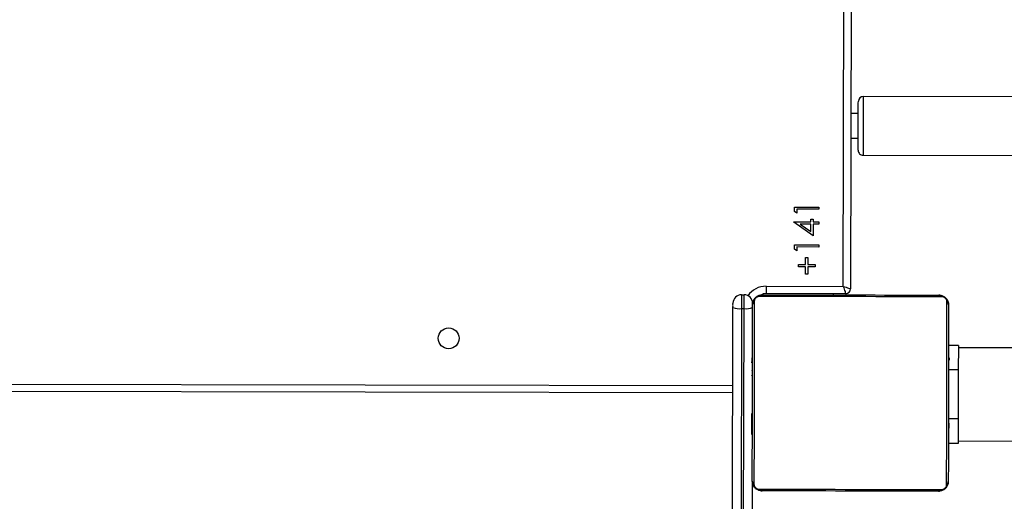
# Model space of a CAD drawing. Units: centimetres. Extents: x -1564 to 1131, y -2520 to -1089.
# Drawn here: x 53 to 93, y -1971 to -1951 of the extents above; entities that cross this region are included whole.
import ezdxf

# ---------------------------------------------------------------- set-up
doc = ezdxf.new("R2010")
doc.units = ezdxf.units.CM
doc.layers.add('VP-DIM', color=7, linetype='Continuous')
doc.layers.add('VP-HIC', color=6, linetype='Continuous')
doc.layers.add('VP-EQ', color=7, linetype='Continuous', true_color=0x8a3492)
doc.dimstyles.new('ISO-25', dxfattribs={"dimtxt": 2.5, "dimasz": 2.5, "dimexe": 1.25, "dimexo": 0.625, "dimtad": 1, "dimtxsty": 'Standard', "dimcen": 2.5, "dimadec": 0, "dimazin": 0, "dimtfac": 1, "dimtmove": 0, "dimatfit": 3, "dimfxl": 1, "dimarcsym": 0})

# ---------------------------------------------------------------- blocks, each defined once
blk = doc.blocks.new('*D91')
at = {"layer": 'Defpoints', "color": 0}
for p in [(-70.278, -1304.612), (344.063, -2519.904), (1110.86, -2519.904)]:
    blk.add_point(p, dxfattribs=at)
at = {"layer": 'VP-DIM', "color": 0, "lineweight": -2}
for p, q in [((1040.86, -1304.612), (1130.86, -1304.612)), ((1110.86, -1324.612), (1110.86, -1869.076)), ((1110.86, -2499.904), (1110.86, -1949.076)), ((1040.86, -2519.904), (1130.86, -2519.904))]:
    blk.add_line(p, q, dxfattribs=at)
at = {"layer": 'VP-DIM', "color": 0}
for points in [[(1114.194, -1324.612), (1107.527, -1324.612), (1110.86, -1304.612)], [(1107.527, -2499.904), (1114.194, -2499.904), (1110.86, -2519.904)]]:
    blk.add_solid(points, dxfattribs=at)
at = {"layer": 'VP-DIM', "color": 0, "insert": (1110.86, -1909.076), "char_height": 20, "attachment_point": 5, "rotation": 90}
blk.add_mtext('1215', dxfattribs=at)
blk = doc.blocks.new('3031-1')
at = {"color": 7, "linetype": 'Continuous', "lineweight": 25}
for p, q in [((1975.263, 1072.188), (1975.546, 1092.787)), ((1975.897, 1092.827), (1975.516, 1065.149)), ((1975.616, 1065.148), (1975.997, 1092.826)), ((1976.346, 1092.776), (1975.965, 1065.097)), ((1966.841, 1070.654), (1948.545, 1070.905)), ((1966.842, 1070.753), (1967.242, 1070.748)), ((1967.238, 1070.426), (1967.214, 1070.426)), ((1967.211, 1069.92), (1967.212, 1070.026)), ((1967.212, 1070.026), (1967.214, 1070.125)), ((1967.212, 1070.026), (1967.232, 1070.025)), ((1967.214, 1070.125), (1967.234, 1070.124)), ((1967.216, 1070.281), (1967.236, 1070.281)), ((1967.218, 1070.402), (1967.238, 1070.402)), ((1975.254, 1070.126), (1975.234, 1070.127)), ((1975.255, 1070.179), (1975.235, 1070.18)), ((1975.257, 1070.315), (1975.237, 1070.315)), ((1975.257, 1070.293), (1975.237, 1070.293)), ((1975.253, 1070.028), (1975.252, 1069.965)), ((1966.801, 1067.754), (1966.829, 1069.754)), ((1967.2, 1069.633), (1967.227, 1069.633)), ((1967.207, 1069.655), (1967.227, 1069.655)), ((1967.207, 1069.615), (1967.227, 1069.615)), ((1967.209, 1069.768), (1967.229, 1069.768)), ((1967.211, 1069.92), (1967.231, 1069.919)), ((1975.249, 1069.722), (1975.229, 1069.723)), ((1975.25, 1069.804), (1975.23, 1069.804)), ((1975.252, 1069.965), (1975.232, 1069.965)), ((1975.252, 1069.964), (1975.232, 1069.964)), ((1975.252, 1069.965), (1975.252, 1069.964)), ((1975.252, 1069.964), (1975.252, 1069.936)), ((1967.201, 1069.236), (1967.221, 1069.235)), ((1967.204, 1069.398), (1967.224, 1069.398)), ((1967.204, 1069.397), (1967.204, 1069.398)), ((1967.204, 1069.397), (1967.224, 1069.397)), ((1967.206, 1069.558), (1967.226, 1069.558)), ((1975.245, 1069.427), (1975.225, 1069.427)), ((1967.196, 1068.862), (1967.216, 1068.862)), ((1967.198, 1068.981), (1967.218, 1068.981)), ((1967.2, 1069.151), (1967.22, 1069.151)), ((1967.2, 1069.15), (1967.22, 1069.149)), ((1967.2, 1069.15), (1967.22, 1069.15)), ((1967.2, 1069.126), (1967.22, 1069.126)), ((1975.238, 1068.916), (1975.218, 1068.916)), ((1975.239, 1068.994), (1975.219, 1068.995)), ((1975.239, 1068.976), (1975.219, 1068.976)), ((1967.194, 1068.666), (1967.214, 1068.666)), ((1975.231, 1068.424), (1975.211, 1068.424)), ((1975.234, 1068.62), (1975.214, 1068.62)), ((1976.013, 1068.577), (2039.407, 1067.705)), ((1967.188, 1068.292), (1967.208, 1068.292)), ((1967.189, 1068.311), (1967.209, 1068.31)), ((1967.19, 1068.371), (1967.21, 1068.37)), ((1975.226, 1068.051), (1975.206, 1068.051)), ((1975.227, 1068.16), (1975.207, 1068.16)), ((1975.227, 1068.137), (1975.207, 1068.137)), ((1975.227, 1068.137), (1975.207, 1068.137)), ((1975.227, 1068.136), (1975.207, 1068.136)), ((1975.229, 1068.305), (1975.209, 1068.305)), ((1967.183, 1067.86), (1967.203, 1067.859)), ((1975.227, 1067.653), (1975.2, 1067.654)), ((1975.22, 1067.631), (1975.2, 1067.631)), ((1975.221, 1067.728), (1975.201, 1067.729)), ((1975.221, 1067.671), (1975.201, 1067.671)), ((1975.224, 1067.889), (1975.204, 1067.89)), ((1975.224, 1067.888), (1975.204, 1067.888)), ((1975.224, 1067.889), (1975.224, 1067.888)), ((1967.174, 1067.259), (1967.175, 1067.321)), ((1967.175, 1067.323), (1967.176, 1067.35)), ((1967.175, 1067.323), (1967.195, 1067.322)), ((1967.175, 1067.321), (1967.175, 1067.323)), ((1967.175, 1067.321), (1967.195, 1067.321)), ((1967.177, 1067.482), (1967.197, 1067.482)), ((1967.178, 1067.564), (1967.198, 1067.564)), ((1975.215, 1067.261), (1975.195, 1067.261)), ((1975.217, 1067.367), (1975.197, 1067.367)), ((1975.219, 1067.519), (1975.199, 1067.519)), ((1975.215, 1067.261), (1975.214, 1067.162)), ((1975.217, 1067.367), (1975.215, 1067.261)), ((1948.493, 1067.106), (1966.789, 1066.854)), ((1967.17, 1066.972), (1967.19, 1066.971)), ((1967.171, 1066.993), (1967.191, 1066.993)), ((1967.172, 1067.107), (1967.192, 1067.107)), ((1967.173, 1067.16), (1967.193, 1067.16)), ((1975.21, 1066.884), (1975.19, 1066.884)), ((1975.19, 1066.86), (1975.213, 1066.86)), ((1975.212, 1067.005), (1975.192, 1067.006)), ((1975.214, 1067.162), (1975.194, 1067.162)), ((1966.787, 1066.754), (1967.187, 1066.748)), ((1975.616, 1065.148), (1975.516, 1065.149)), ((1970.476, 1014.969), (1971.156, 1064.393)), ((1971.358, 1064.591), (1971.359, 1064.641)), ((1971.358, 1064.591), (1974.608, 1064.546)), ((1975.608, 1064.582), (1975.508, 1064.584)), ((1974.604, 1064.246), (1971.454, 1064.289)), ((1972.892, 1063.474), (1972.896, 1063.769)), ((1972.896, 1063.769), (1972.986, 1063.768)), ((1972.986, 1063.768), (1972.981, 1063.473)), ((1972.596, 1063.389), (1972.597, 1063.478)), ((1972.891, 1063.385), (1972.596, 1063.389)), ((1972.597, 1063.478), (1972.892, 1063.474)), ((1972.886, 1063.09), (1972.891, 1063.385)), ((1972.98, 1063.383), (1972.976, 1063.089)), ((1973.275, 1063.379), (1972.98, 1063.383)), ((1972.981, 1063.473), (1973.276, 1063.469)), ((1973.276, 1063.469), (1973.275, 1063.379)), ((1972.976, 1063.089), (1972.886, 1063.09)), ((1973.329, 1062.661), (1973.331, 1062.814)), ((1973.331, 1062.814), (1973.433, 1062.754)), ((1972.431, 1062.583), (1972.432, 1062.673)), ((1973.431, 1062.569), (1972.431, 1062.583)), ((1972.432, 1062.673), (1973.329, 1062.661)), ((1973.433, 1062.754), (1973.431, 1062.569)), ((1972.65, 1061.734), (1972.656, 1062.208)), ((1972.656, 1062.208), (1973.444, 1061.652)), ((1972.757, 1062.031), (1972.752, 1061.733)), ((1973.187, 1061.727), (1972.757, 1062.031)), ((1972.418, 1061.647), (1972.419, 1061.737)), ((1972.649, 1061.644), (1972.418, 1061.647)), ((1972.419, 1061.737), (1972.65, 1061.734)), ((1972.647, 1061.529), (1972.649, 1061.644)), ((1972.751, 1061.643), (1972.75, 1061.527)), ((1973.443, 1061.633), (1972.751, 1061.643)), ((1972.752, 1061.733), (1973.187, 1061.727)), ((1973.444, 1061.652), (1973.443, 1061.633)), ((1972.75, 1061.527), (1972.647, 1061.529)), ((1973.308, 1061.122), (1973.31, 1061.276)), ((1973.31, 1061.276), (1973.412, 1061.216)), ((1973.412, 1061.216), (1973.409, 1061.031)), ((1972.41, 1061.045), (1972.411, 1061.135)), ((1973.409, 1061.031), (1972.41, 1061.045)), ((1972.411, 1061.135), (1973.308, 1061.122)), ((1970.58, 1058.951), (1964.381, 1059.036)), ((1971.071, 1058.244), (1970.771, 1058.248)), ((1970.757, 1057.248), (1971.057, 1057.244)), ((1964.348, 1056.636), (1970.547, 1056.551))]:
    blk.add_line(p, q, dxfattribs=at)
at = {"color": 8, "linetype": 'Continuous', "lineweight": 25}
for p, q in [((1966.829, 1069.754), (1967.209, 1069.748)), ((2039.403, 1067.405), (1976.009, 1068.277)), ((1966.801, 1067.754), (1967.181, 1067.749)), ((1971.859, 1064.634), (1971.858, 1064.584)), ((1971.454, 1064.289), (1970.775, 1014.944))]:
    blk.add_line(p, q, dxfattribs=at)
at = {"color": 7, "linetype": 'Continuous', "lineweight": 25, "flags": 128}
for points in [[(1974.992, 1072.523), (1974.739, 1072.526), (1974.457, 1072.53), (1974.148, 1072.534), (1973.815, 1072.539), (1973.461, 1072.544), (1973.088, 1072.549), (1972.7, 1072.554), (1972.299, 1072.56), (1971.89, 1072.565), (1971.476, 1072.571), (1971.06, 1072.577), (1970.645, 1072.582), (1970.236, 1072.588), (1969.836, 1072.594), (1969.448, 1072.599), (1969.075, 1072.604), (1968.72, 1072.609), (1968.387, 1072.613), (1968.078, 1072.618), (1967.797, 1072.622), (1967.544, 1072.625)], [(1967.669, 1072.692), (1967.913, 1072.689), (1968.186, 1072.685), (1968.484, 1072.681), (1968.806, 1072.677), (1969.149, 1072.672), (1969.509, 1072.667), (1969.885, 1072.662), (1970.272, 1072.656), (1970.667, 1072.651), (1971.068, 1072.646), (1971.47, 1072.64), (1971.87, 1072.635), (1972.266, 1072.629), (1972.653, 1072.624), (1973.028, 1072.619), (1973.389, 1072.614), (1973.731, 1072.609), (1974.053, 1072.604), (1974.352, 1072.6), (1974.624, 1072.597), (1974.868, 1072.593)], [(1967.165, 1065.099), (1967.168, 1065.343), (1967.172, 1065.615), (1967.176, 1065.914), (1967.18, 1066.236), (1967.185, 1066.578), (1967.19, 1066.939), (1967.195, 1067.314), (1967.2, 1067.701), (1967.206, 1068.097), (1967.211, 1068.497), (1967.217, 1068.899), (1967.222, 1069.3), (1967.228, 1069.695), (1967.233, 1070.082), (1967.238, 1070.458), (1967.243, 1070.818), (1967.248, 1071.161), (1967.252, 1071.483), (1967.256, 1071.781), (1967.26, 1072.054), (1967.264, 1072.298)], [(1967.334, 1072.421), (1967.331, 1072.168), (1967.327, 1071.887), (1967.323, 1071.578), (1967.318, 1071.245), (1967.313, 1070.89), (1967.308, 1070.517), (1967.303, 1070.129), (1967.297, 1069.729), (1967.292, 1069.32), (1967.286, 1068.905), (1967.28, 1068.489), (1967.274, 1068.075), (1967.269, 1067.666), (1967.263, 1067.266), (1967.258, 1066.877), (1967.253, 1066.504), (1967.248, 1066.15), (1967.243, 1065.817), (1967.239, 1065.508), (1967.235, 1065.226), (1967.232, 1064.973)], [(1975.093, 1064.865), (1975.097, 1065.118), (1975.1, 1065.4), (1975.105, 1065.709), (1975.109, 1066.042), (1975.114, 1066.396), (1975.119, 1066.769), (1975.125, 1067.157), (1975.13, 1067.558), (1975.136, 1067.967), (1975.141, 1068.381), (1975.147, 1068.797), (1975.153, 1069.211), (1975.159, 1069.62), (1975.164, 1070.021), (1975.169, 1070.409), (1975.175, 1070.782), (1975.179, 1071.137), (1975.184, 1071.47), (1975.188, 1071.778), (1975.192, 1072.06), (1975.196, 1072.313)], [(1975.263, 1072.188), (1975.259, 1071.944), (1975.256, 1071.671), (1975.252, 1071.373), (1975.247, 1071.051), (1975.242, 1070.708), (1975.238, 1070.348), (1975.232, 1069.972), (1975.227, 1069.585), (1975.222, 1069.19), (1975.216, 1068.789), (1975.211, 1068.387), (1975.205, 1067.987), (1975.2, 1067.591), (1975.194, 1067.204), (1975.189, 1066.829), (1975.184, 1066.468), (1975.179, 1066.126), (1975.175, 1065.804), (1975.171, 1065.505), (1975.167, 1065.233), (1975.164, 1064.988)], [(1966.829, 1069.754), (1966.831, 1069.949), (1966.834, 1070.136), (1966.836, 1070.309), (1966.838, 1070.461), (1966.84, 1070.585), (1966.841, 1070.677), (1966.842, 1070.734), (1966.842, 1070.753)], [(1966.787, 1066.754), (1966.788, 1066.773), (1966.788, 1066.83), (1966.79, 1066.922), (1966.791, 1067.047), (1966.793, 1067.198), (1966.796, 1067.371), (1966.798, 1067.559), (1966.801, 1067.754)], [(1975.516, 1065.149), (1975.515, 1065.043), (1975.513, 1064.939), (1975.512, 1064.841), (1975.511, 1064.754), (1975.51, 1064.682), (1975.509, 1064.628), (1975.508, 1064.595), (1975.508, 1064.584)], [(1975.608, 1064.582), (1975.608, 1064.594), (1975.609, 1064.627), (1975.61, 1064.681), (1975.611, 1064.753), (1975.612, 1064.839), (1975.613, 1064.937), (1975.615, 1065.041), (1975.616, 1065.148)], [(1975.965, 1065.097), (1975.965, 1065.065), (1975.964, 1065.034), (1975.964, 1065.005), (1975.964, 1064.979), (1975.963, 1064.957), (1975.963, 1064.941), (1975.963, 1064.931), (1975.963, 1064.927)], [(1967.436, 1064.764), (1967.688, 1064.76), (1967.97, 1064.756), (1968.279, 1064.752), (1968.612, 1064.748), (1968.967, 1064.743), (1969.34, 1064.738), (1969.728, 1064.732), (1970.128, 1064.727), (1970.537, 1064.721), (1970.952, 1064.715), (1971.368, 1064.71), (1971.782, 1064.704), (1972.191, 1064.698), (1972.591, 1064.693), (1972.98, 1064.687), (1973.353, 1064.682), (1973.707, 1064.677), (1974.04, 1064.673), (1974.349, 1064.669), (1974.631, 1064.665), (1974.883, 1064.661)], [(1974.758, 1064.594), (1974.514, 1064.597), (1974.242, 1064.601), (1973.943, 1064.605), (1973.621, 1064.61), (1973.279, 1064.614), (1972.918, 1064.619), (1972.543, 1064.625), (1972.156, 1064.63), (1971.76, 1064.635), (1971.36, 1064.641), (1970.958, 1064.646), (1970.557, 1064.652), (1970.162, 1064.657), (1969.775, 1064.663), (1969.399, 1064.668), (1969.039, 1064.673), (1968.696, 1064.677), (1968.374, 1064.682), (1968.076, 1064.686), (1967.803, 1064.69), (1967.559, 1064.693)], [(1971.454, 1064.289), (1971.396, 1064.309), (1971.34, 1064.329), (1971.288, 1064.347), (1971.243, 1064.363), (1971.206, 1064.376), (1971.178, 1064.385), (1971.161, 1064.391), (1971.156, 1064.393)], [(1971.454, 1064.289), (1971.435, 1064.348), (1971.417, 1064.404), (1971.401, 1064.457), (1971.386, 1064.502), (1971.374, 1064.54), (1971.366, 1064.568), (1971.36, 1064.585), (1971.358, 1064.591)], [(1974.604, 1064.246), (1974.605, 1064.304), (1974.605, 1064.361), (1974.606, 1064.413), (1974.607, 1064.458), (1974.607, 1064.495), (1974.608, 1064.523), (1974.608, 1064.54), (1974.608, 1064.546)], [(1974.608, 1064.546), (1974.725, 1064.556), (1974.76, 1064.563)], [(1970.778, 1058.748), (1970.777, 1058.738), (1970.777, 1058.693), (1970.776, 1058.615), (1970.774, 1058.504), (1970.772, 1058.367), (1970.77, 1058.207)], [(1970.77, 1058.207), (1970.768, 1058.031), (1970.765, 1057.844), (1970.762, 1057.654), (1970.76, 1057.467), (1970.757, 1057.291), (1970.755, 1057.131), (1970.753, 1056.993), (1970.752, 1056.883), (1970.751, 1056.804), (1970.75, 1056.759), (1970.75, 1056.748)]]:
    blk.add_lwpolyline(points, dxfattribs=at)
at = {"color": 8, "linetype": 'Continuous', "lineweight": 25, "flags": 128}
for points in [[(1970.571, 1058.302), (1970.574, 1058.478), (1970.576, 1058.633), (1970.578, 1058.761), (1970.579, 1058.858), (1970.58, 1058.922), (1970.58, 1058.95), (1970.58, 1058.951)], [(1970.547, 1056.551), (1970.547, 1056.561), (1970.548, 1056.606), (1970.549, 1056.685), (1970.551, 1056.797), (1970.553, 1056.938), (1970.555, 1057.103), (1970.557, 1057.288), (1970.56, 1057.487), (1970.563, 1057.695), (1970.566, 1057.904), (1970.569, 1058.108), (1970.571, 1058.302)]]:
    blk.add_lwpolyline(points, dxfattribs=at)
at = {"color": 7, "linetype": 'Continuous', "lineweight": 25}
blk.add_circle((1987.582, 1066.217), 0.425, dxfattribs=at)
for centre, radius, start, end in [((1967.671, 1072.538), 0.154, 90.804, 145.7167), ((1974.862, 1072.439), 0.154, 32.7241, 87.5952), ((1967.417, 1072.291), 0.154, 122.7054, 177.6044), ((1975.109, 1072.186), 0.154, 0.8171, 55.7206), ((1967.319, 1065.101), 0.154, 180.8231, 235.6976), ((1975.01, 1064.995), 0.154, 302.7392, 357.5706), ((1975.513, 1064.934), 0.35, 179.2118, 269.2118), ((1975.42, 1064.446), 0.709, 82.2444, 111.0522), ((1975.613, 1064.932), 0.35, 269.2118, 359.2118), ((1975.692, 1064.442), 0.709, 67.3652, 96.1841), ((1967.565, 1064.847), 0.154, 212.7075, 267.6023), ((1971.356, 1064.391), 0.2, 89.2118, 179.2118), ((1974.756, 1064.748), 0.154, 270.8382, 325.6825), ((1970.578, 1058.751), 0.2, 359.2118, 89.2118), ((1970.55, 1056.751), 0.2, 269.2118, 359.2118)]:
    blk.add_arc(centre, radius, start, end, dxfattribs=at)
at = {"color": 8, "linetype": 'Continuous', "lineweight": 25}
blk.add_arc((1974.616, 1065.146), 0.9, 269.2118, 324.5792, dxfattribs=at)
at = {"color": 7, "linetype": 'Continuous', "lineweight": 25}
for points, knots in [([(1967.264, 1072.298), (1967.265, 1072.325), (1967.269, 1072.381), (1967.298, 1072.462), (1967.338, 1072.527), (1967.379, 1072.575), (1967.427, 1072.617), (1967.482, 1072.651), (1967.566, 1072.685), (1967.627, 1072.689), (1967.669, 1072.692)], [0, 0, 0, 0, 0.143107, 0.299534, 0.405389, 0.489669, 0.574625, 0.683134, 0.780417, 1, 1, 1, 1]), ([(1967.544, 1072.625), (1967.523, 1072.624), (1967.494, 1072.622), (1967.449, 1072.604), (1967.42, 1072.587), (1967.394, 1072.564), (1967.372, 1072.539), (1967.351, 1072.503), (1967.337, 1072.462), (1967.335, 1072.435), (1967.334, 1072.421)], [0, 0, 0, 0, 0.245018, 0.340948, 0.437609, 0.508611, 0.579537, 0.675577, 0.836526, 1, 1, 1, 1]), ([(1974.868, 1072.593), (1974.895, 1072.591), (1974.952, 1072.587), (1975.032, 1072.559), (1975.098, 1072.519), (1975.146, 1072.478), (1975.187, 1072.43), (1975.221, 1072.375), (1975.256, 1072.29), (1975.26, 1072.23), (1975.263, 1072.188)], [0, 0, 0, 0, 0.1431048, 0.2995585, 0.4053828, 0.4896839, 0.5746095, 0.6831278, 0.7804208, 1, 1, 1, 1]), ([(1975.196, 1072.313), (1975.194, 1072.334), (1975.193, 1072.363), (1975.175, 1072.408), (1975.157, 1072.437), (1975.135, 1072.463), (1975.109, 1072.485), (1975.074, 1072.506), (1975.032, 1072.52), (1975.005, 1072.522), (1974.992, 1072.523)], [0, 0, 0, 0, 0.24505, 0.340964, 0.437679, 0.508603, 0.57953, 0.675613, 0.836525, 1, 1, 1, 1]), ([(1975.254, 1070.126), (1975.254, 1070.123), (1975.254, 1070.117), (1975.254, 1070.074), (1975.253, 1070.021), (1975.253, 1069.984), (1975.252, 1069.965)], [0, 0, 0, 0, 0.283581, 0.558057, 0.775222, 1, 1, 1, 1]), ([(1975.255, 1070.179), (1975.255, 1070.164), (1975.255, 1070.134), (1975.254, 1070.096), (1975.253, 1070.054), (1975.253, 1070.039), (1975.253, 1070.028)], [0, 0, 0, 0, 0.218847, 0.403933, 0.577745, 1, 1, 1, 1]), ([(1975.257, 1070.293), (1975.257, 1070.285), (1975.256, 1070.27), (1975.256, 1070.231), (1975.255, 1070.199), (1975.255, 1070.179)], [0, 0, 0, 0, 0.267008, 0.539808, 1, 1, 1, 1]), ([(1975.249, 1069.722), (1975.249, 1069.721), (1975.249, 1069.719), (1975.249, 1069.702), (1975.248, 1069.676), (1975.248, 1069.626), (1975.246, 1069.542), (1975.245, 1069.467), (1975.245, 1069.427)], [0, 0, 0, 0, 0.103871, 0.205536, 0.31085, 0.424261, 0.685128, 1, 1, 1, 1]), ([(1975.25, 1069.826), (1975.25, 1069.817), (1975.25, 1069.8), (1975.25, 1069.766), (1975.249, 1069.719), (1975.248, 1069.686), (1975.248, 1069.668)], [0, 0, 0, 0, 0.297687, 0.560159, 0.762755, 1, 1, 1, 1]), ([(1975.252, 1069.964), (1975.252, 1069.94), (1975.251, 1069.893), (1975.251, 1069.841), (1975.25, 1069.81), (1975.25, 1069.806), (1975.25, 1069.804)], [0, 0, 0, 0, 0.282404, 0.556414, 0.77419, 1, 1, 1, 1]), ([(1967.559, 1064.693), (1967.532, 1064.695), (1967.476, 1064.699), (1967.395, 1064.727), (1967.33, 1064.767), (1967.282, 1064.808), (1967.24, 1064.856), (1967.206, 1064.912), (1967.171, 1064.996), (1967.167, 1065.057), (1967.165, 1065.099)], [0, 0, 0, 0, 0.143109, 0.299538, 0.405365, 0.489669, 0.574649, 0.683131, 0.780414, 1, 1, 1, 1]), ([(1967.232, 1064.973), (1967.233, 1064.953), (1967.235, 1064.924), (1967.252, 1064.878), (1967.27, 1064.849), (1967.293, 1064.823), (1967.318, 1064.801), (1967.354, 1064.78), (1967.395, 1064.766), (1967.422, 1064.765), (1967.436, 1064.764)], [0, 0, 0, 0, 0.244981, 0.340976, 0.43769, 0.508613, 0.579538, 0.675578, 0.836527, 1, 1, 1, 1]), ([(1975.164, 1064.988), (1975.162, 1064.962), (1975.158, 1064.905), (1975.13, 1064.825), (1975.09, 1064.759), (1975.049, 1064.711), (1975.001, 1064.669), (1974.945, 1064.635), (1974.861, 1064.601), (1974.8, 1064.597), (1974.758, 1064.594)], [0, 0, 0, 0, 0.143109, 0.299537, 0.405336, 0.489617, 0.57462, 0.683131, 0.780414, 1, 1, 1, 1]), ([(1974.883, 1064.661), (1974.904, 1064.662), (1974.933, 1064.664), (1974.978, 1064.682), (1975.008, 1064.7), (1975.034, 1064.722), (1975.056, 1064.748), (1975.077, 1064.783), (1975.09, 1064.825), (1975.092, 1064.852), (1975.093, 1064.865)], [0, 0, 0, 0, 0.24502, 0.340951, 0.437613, 0.508615, 0.579542, 0.675583, 0.836521, 1, 1, 1, 1])]:
    blk.add_open_spline(points, degree=3, knots=knots, dxfattribs=at)
blk = doc.blocks.new('3031-1 2D')
at = {"rotation": 180.6841239423691}
blk.add_blockref('3031-1', (2045.326, -874.611), dxfattribs=at)
blk = doc.blocks.new('*D120')
at = {"layer": 'Defpoints', "color": 0}
for p in [(-148.92, -1507.059), (365.625, -2317.534), (1002.64, -2317.534)]:
    blk.add_point(p, dxfattribs=at)
at = {"layer": 'VP-DIM', "color": 0, "lineweight": -2}
for p, q in [((932.64, -1507.059), (1022.64, -1507.059)), ((1002.64, -1527.059), (1002.64, -1876.551)), ((1002.64, -2297.534), (1002.64, -1943.218)), ((932.64, -2317.534), (1022.64, -2317.534))]:
    blk.add_line(p, q, dxfattribs=at)
at = {"layer": 'VP-DIM', "color": 0}
for points in [[(1005.974, -1527.059), (999.307, -1527.059), (1002.64, -1507.059)], [(999.307, -2297.534), (1005.974, -2297.534), (1002.64, -2317.534)]]:
    blk.add_solid(points, dxfattribs=at)
at = {"layer": 'VP-DIM', "color": 0, "insert": (1002.64, -1909.885), "char_height": 20, "attachment_point": 5, "rotation": 90}
blk.add_mtext('815', dxfattribs=at)

msp = doc.modelspace()

# ---------------------------------------------------------------- linework, layer by layer
at = {"layer": 'VP-HIC', "color": 2}
msp.add_lwpolyline([(198.865, -1617.65, -0.127635), (300.978, -1591.152), (374.136, -1591.152, -0.189247), (516.994, -1647.231), (600.283, -1724.535, -0.208207), (667.425, -1878.128), (667.442, -1889.371, -0.41467), (457.443, -2099.698), (300.978, -2099.698, -0.414214), (90.978, -1889.698), (90.978, -1809.056, 0.178461), (182.774, -1679.088), (195.904, -1630.071, 0.013882)], format="xyb", close=True, dxfattribs=at)
at = {"layer": 'VP-HIC', "color": 6}
msp.add_lwpolyline([(135.923, -2155.187, -0.079033), (83.177, -2163.577), (18.078, -2163.577, -0.352316), (-147.978, -2029.987), (-193.022, -2029.987, -0.414214), (-363.022, -1859.987), (-363.022, -1772.648, -0.193619), (-315.656, -1654.916, 0.073246), (-275.64, -1708.687), (-201.928, -1782.308, 0.361473), (90.978, -1809.056), (90.978, -1889.698, 0.11044), (110.978, -1979.141), (110.978, -2061.075, 0.130282)], format="xyb", close=True, dxfattribs=at)

# ---------------------------------------------------------------- block references
at = {"layer": 'VP-EQ', "color": 0}
msp.add_blockref('3031-1 2D', (0, 0), dxfattribs=at)

# ---------------------------------------------------------------- dimensions: what is measured, and where the dimension line sits
at = {"layer": 'VP-DIM', "color": 0}
dim = msp.add_linear_dim(base=(1110.86, -2519.904), p1=(-70.278, -1304.612), p2=(344.063, -2519.904), angle=90, dimstyle='ISO-25', override={"dimtxt": 20, "dimasz": 20, "dimexe": 20, "dimexo": 50, "dimgap": 10, "dimtad": 0, "dimdec": 0, "dimzin": 1, "dimadec": 2, "dimfxl": 70, "dimfxlon": 1, "dimtzin": 1}, dxfattribs=at)
dim.commit()
dim.dimension.update_dxf_attribs({"geometry": '*D91', "text_midpoint": (1110.86, -1909.076), "dimtype": 160})
dim = msp.add_linear_dim(base=(1002.64, -2317.534), p1=(-148.92, -1507.059), p2=(365.625, -2317.534), angle=90, text='815', dimstyle='ISO-25', override={"dimtxt": 20, "dimasz": 20, "dimexe": 20, "dimexo": 50, "dimgap": 10, "dimtad": 0, "dimdec": 0, "dimzin": 1, "dimadec": 2, "dimfxl": 70, "dimfxlon": 1, "dimtzin": 1}, dxfattribs=at)
dim.commit()
dim.dimension.update_dxf_attribs({"geometry": '*D120', "text_midpoint": (1002.64, -1909.885), "dimtype": 160})

doc.saveas('drawing.dxf')
